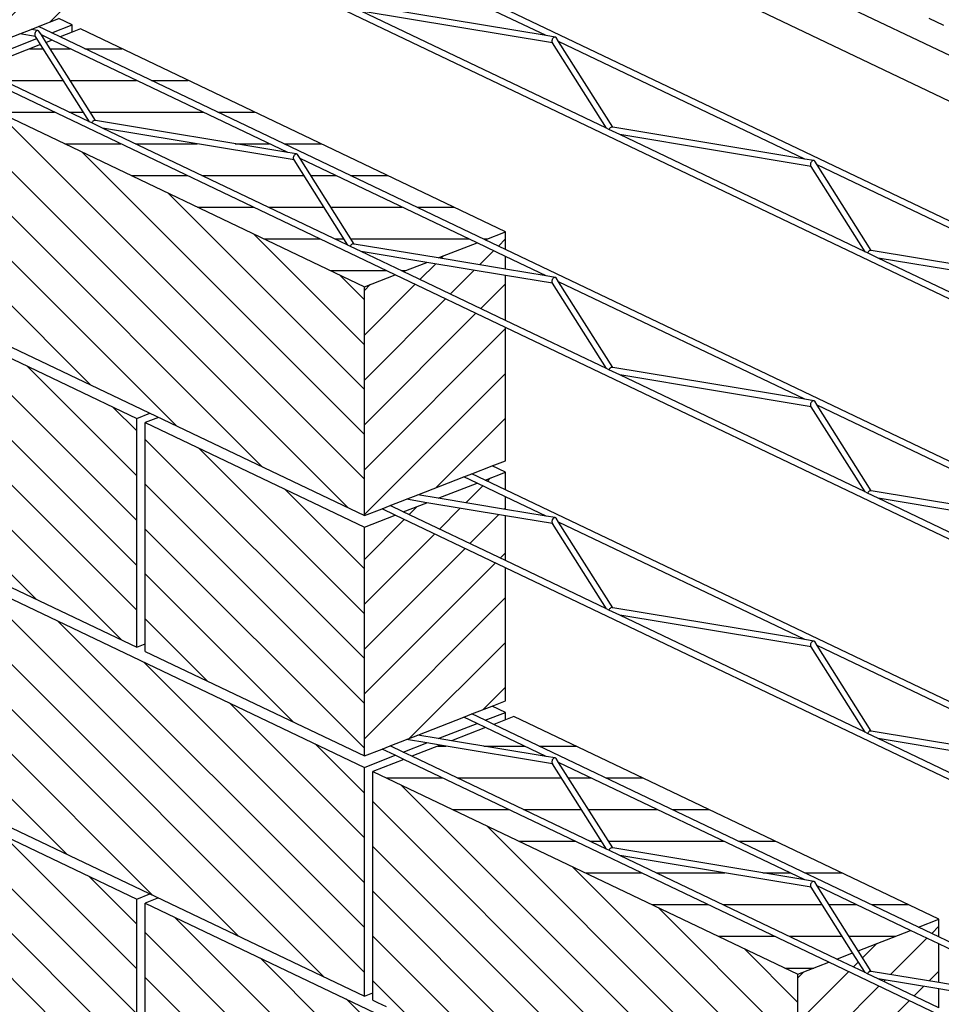
# Model space of a CAD drawing. Units: millimetres. Extents: x 4647 to 5832, y 728 to 1486.
# Drawn here: x 4907 to 4912, y 898 to 903 of the extents above; entities that cross this region are included whole.
import ezdxf

# ---------------------------------------------------------------- set-up
doc = ezdxf.new("R2010")
doc.units = ezdxf.units.MM
doc.header["$MEASUREMENT"] = 0
for name, color, linetype in [('NS block', 96, 'Continuous'), ('NS milgerd bastar', 2, 'Continuous'), ('NS nabshi', 2, 'Continuous')]:
    doc.layers.add(name, color=color, linetype=linetype)

# ---------------------------------------------------------------- blocks, each defined once
blk = doc.blocks.new('det 22')
at = {"layer": 'NS block'}
h = blk.add_hatch(dxfattribs=at)
h.set_pattern_fill('ANSI31', color=256, scale=1.281692941320885, angle=90)
h.set_pattern_definition([(135, (0, 0), (-0.1132867212758662, -0.1132867212758662), [])])
h.paths.add_polyline_path([(-10.75032921475395, 4.847974414301234), (-11.85756312608737, 5.376431343662354), (-11.85756312608737, 4.257172421956739), (-11.85756312608737, 4.219945879843687), (-10.75032921475395, 3.691488950483972)])
h.paths.add_polyline_path([(-14.09121857895752, 6.442503010896047), (-16.23896420672736, 7.467571921701662), (-16.23896420672736, 6.348312999996324), (-16.23896420672736, 6.311086457883581), (-14.09121857895752, 5.286017547079145)])
h.paths.add_polyline_path([(-16.28191911928025, 7.488073299916577), (-17.2794759231565, 7.964183903143814), (-17.2794759231565, 6.807698439328533), (-17.00026899155091, 6.674439480921365), (-16.9335467966448, 6.642594533004058), (-16.28191911928025, 6.331587836098471)])
h.paths.add_polyline_path([(-15.13173029539212, 8.153424729349126), (-17.2794759231565, 9.17849364015433), (-17.2794759231565, 8.022008176336612), (-17.2319184055923, 7.999310082062721), (-17.21275372825039, 7.990163228417487), (-15.13173029539212, 6.996939265531864)])
h.paths.add_polyline_path([(-15.08877538283923, 8.132923351134423), (-15.08877538283923, 7.013664429428218), (-15.08877538283923, 6.976437887317161), (-15.06500810048601, 6.965094317612738), (-15.02205318793312, 6.944592939398035), (-12.94102975507121, 5.951368976512413), (-12.94102975507121, 7.107854440329675)])
h.paths.add_polyline_path([(-12.89807484251833, 7.087353062112697), (-12.89807484251833, 5.968094140408766), (-12.89807484251833, 5.930867598297709), (-12.87430756016875, 5.919524028593287), (-12.83135264761586, 5.899022650378583), (-11.83379584373755, 5.422912047150343), (-10.75032921475395, 4.905798687492506), (-10.75032921475395, 6.062284151310223)])
h.paths.add_polyline_path([(-12.94102975507121, 8.322164177338209), (-14.04826366640827, 8.85062110670017), (-14.04826366640827, 7.731362184993941), (-14.04826366640827, 7.694135642882451), (-12.94102975507121, 7.165678713520947)])
h.paths.add_polyline_path([(-16.28191911928025, 9.916692773934816), (-17.2794759231565, 10.39280337716286), (-17.2794759231565, 9.236317913342873), (-17.2319184055923, 9.213619819073529), (-17.21275372825039, 9.204472965426021), (-16.28191911928025, 8.7602073101169)])
h.paths.add_polyline_path([(-17.2794759231565, 11.6071131141714), (-17.2794759231565, 10.45062765035414), (-17.2319184055923, 10.42792955608252), (-17.21275372825039, 10.41878270243501), (-15.13173029539212, 9.425558739548933), (-15.13173029539212, 10.58204420336665)])
h.paths.add_polyline_path([(-12.94102975507121, 9.536473914347198), (-15.08877538283923, 10.56154282515195), (-15.08877538283923, 9.442283903445286), (-15.08877538283923, 9.40505736133423), (-15.06500810048601, 9.393713791632536), (-15.02205318793312, 9.373212413415104), (-14.02449638405797, 8.897101810188587), (-12.94102975507121, 8.379988450529481)])
h.paths.add_polyline_path([(-15.13173029539212, 11.79635394037746), (-16.23896420672736, 12.32481086973804), (-16.23896420672736, 11.20555194803205), (-16.23896420672736, 11.16832540591948), (-15.13173029539212, 10.63986847655792)])
h.paths.add_polyline_path([(-16.28191911928025, 12.34531224795294), (-17.2794759231565, 12.82142285117993), (-17.2794759231565, 11.66493738736267), (-17.2319184055923, 11.64223929309105), (-17.21275372825039, 11.63309243944354), (-16.28191911928025, 11.18882678413442)])
h.paths.add_polyline_path([(-15.13173029539212, 12.93110343697913), (-17.2794759231565, 13.95617234778388), (-17.2794759231565, 12.8792471243712), (-17.2319184055923, 12.85654903009959), (-17.21275372825039, 12.84740217645435), (-15.13173029539212, 11.85417821356646)])
h.paths.add_polyline_path([(-11.90051803864026, 5.396932721878102), (-14.04826366640464, 6.422001632683077), (-14.04826366640464, 5.265516168861065), (-11.90051803864026, 4.240447258058589)])
h.paths.add_polyline_path([(-14.09121857896116, 8.871122484915304), (-16.23896420672736, 9.89619139572028), (-16.23896420672736, 8.77693247401362), (-16.28191911928067, 8.760207310117103), (-17.21275372825039, 9.204472965426021), (-17.2319184055923, 9.197010899961015), (-17.2794759231565, 9.17849364015433), (-15.13173029539212, 8.153424729349126), (-15.06500810048601, 8.179404054621273), (-15.02205318793312, 8.15890267640657), (-14.09121857896116, 7.714637021097358)])
h = blk.add_hatch(dxfattribs=at)
h.set_pattern_fill('ANSI31', color=256, scale=1.281692941320885)
h.set_pattern_definition([(44.99999999999999, (-6975.090061769015, -2637.621120061936), (-0.1132867212758662, 0.1132867212758662), [])])
h.paths.add_polyline_path([(-10.03696645127638, 4.642802106542831), (-10.59421046316311, 4.908761680585258), (-10.75032921475395, 4.847974414300779), (-10.75032921475395, 3.691488950483517), (-10.03696645127638, 3.969247847591078)])
h.paths.add_polyline_path([(-10.03696645127638, 5.001375687028712), (-10.18046006034456, 5.069861840906697), (-10.44501083924661, 4.966854876794741), (-10.37895625232522, 4.86228251185662), (-10.03696645127638, 4.805529828617864)])
h.paths.add_polyline_path([(-10.03696645127638, 5.857111843551365), (-10.59421046316311, 6.123071417593792), (-10.75032921475395, 6.062284151312042), (-10.75032921475395, 4.905798687492052), (-10.66093265806376, 4.940606628504383), (-10.61996942379665, 4.956556301452792), (-10.50244893780109, 5.002314732156492), (-10.47432626848786, 5.013264731250501), (-10.24718225524703, 5.101706788825823), (-10.20621902098355, 5.117656461776505), (-10.10368864618249, 5.157578259327465), (-10.03696645127638, 5.183557584599612)])
h.paths.add_polyline_path([(-10.03696645127638, 6.215685424037247), (-10.18046006034456, 6.284171577915231), (-10.44501083924661, 6.181164613805549), (-10.37895625232522, 6.076592248865609), (-10.03696645127638, 6.019839565628672)])
h.paths.add_polyline_path([(-10.03696645127638, 5.98799408932905), (-10.34333693459303, 6.038835801392679), (-10.03696645127638, 5.892612313107975)], flags=17)
h.paths.add_polyline_path([(-10.03696645127638, 6.340043048419602), (-10.1394968260829, 6.300121250865914), (-10.03696645127638, 6.25118589359613)])
h.paths.add_polyline_path([(-10.47310600967648, 6.170225321829776), (-10.55324722889418, 6.139021090544475), (-10.41034892780408, 6.070819063283352)])
h.paths.add_polyline_path([(-12.22766699159729, 8.116991869579806), (-12.78491100348037, 8.382951443622233), (-12.94102975507121, 8.322164177340028), (-12.94102975507121, 7.165678713522766), (-12.85163319838648, 7.200486654532824), (-12.81066996411391, 7.216436327483052), (-12.72864426683009, 7.248374309642486), (-12.67129747865874, 7.27070317435232), (-12.43788279556975, 7.361586814854263), (-12.39691956130628, 7.377536487804491), (-12.29438918650521, 7.417458285355906), (-12.22766699159729, 7.443437610630326)])
h.paths.add_polyline_path([(-12.22766699159729, 8.379547635789322), (-12.62451530626277, 8.445404005266255), (-12.74394776921145, 8.398901116572915), (-12.22766699159729, 8.15249233913596)])
h.paths.add_polyline_path([(-12.22766699159729, 8.475565450067961), (-12.37116060066364, 8.544051603945945), (-12.56716851809142, 8.46773286997609), (-12.22766699159729, 8.411393112086671)], flags=17)
h.paths.add_polyline_path([(-12.22766699159729, 8.599923074447588), (-12.33019736640017, 8.560001276894354), (-12.22766699159729, 8.51106591962457)], flags=17)
h.paths.add_polyline_path([(-12.22766699159729, 9.33130160658834), (-12.78491100348037, 9.59726118063304), (-12.94102975507121, 9.536473914349017), (-12.94102975507121, 8.3799884505313), (-12.85163319838648, 8.414796391541358), (-12.81066996411391, 8.430746064492041), (-12.72864426683009, 8.46268404665102), (-12.67129747865874, 8.485012911360855), (-12.43788279556975, 8.575896551865071), (-12.39691956130628, 8.59184622481348), (-12.29438918650521, 8.63176802236444), (-12.22766699159729, 8.65774734763886)])
h.paths.add_polyline_path([(-12.22766699159729, 9.593857372797856), (-12.62451530626277, 9.659713742275244), (-12.74394776921145, 9.613210853583723), (-12.22766699159729, 9.36680207614495)])
h.paths.add_polyline_path([(-12.37116060066364, 9.758361340954934), (-12.56716851809142, 9.682042606984623), (-12.22766699159729, 9.62570284909566), (-12.22766699159729, 9.689875187076495)])
h.paths.add_polyline_path([(-12.22766699159729, 9.814232811456577), (-12.33019736640017, 9.774311013902889), (-12.22766699159729, 9.725375656633105)])
h.paths.add_polyline_path([(-14.41836753191456, 11.59118163261905), (-14.97561154379764, 11.85714120666148), (-15.13173029539212, 11.796353940377), (-15.13173029539212, 10.63986847655974), (-15.04233373870375, 10.67467641756934), (-15.00137050443664, 10.69062609052003), (-14.68222938726831, 10.81488865266169), (-14.62488259910242, 10.83721751737153), (-14.58762010162354, 10.85172625084147), (-14.48508972682248, 10.89164804839515), (-14.41836753191456, 10.9176273736673)])
h.paths.add_polyline_path([(-14.59611654689797, 12.00490349142569), (-14.93464830953053, 11.87309087960944), (-14.41836753191456, 11.62668210217521), (-14.41836753191456, 11.7235053973825)])
h.paths.add_polyline_path([(-14.41836753191456, 11.94975521310494), (-14.56186114098091, 12.01824136698292), (-14.56799387758474, 12.01585349051697), (-14.41836753191456, 11.77897696834202)])
h.paths.add_polyline_path([(-14.41836753191456, 12.59063202290349), (-15.13173029539212, 12.93110343698095), (-15.13173029539212, 11.85417821356828), (-15.04233373870375, 11.88898615457833), (-15.00137050443664, 11.90493582752856), (-14.68222938726831, 12.0291983896725), (-14.62488259910242, 12.05152725438006), (-14.58762010162354, 12.06603598785046), (-14.48508972682248, 12.10595778540369), (-14.41836753191456, 12.13193711067584)])
h.paths.add_polyline_path([(-14.41836753191456, 13.17746885202973), (-14.72315092725148, 13.16975041485853), (-14.79811932086523, 13.14056030374854), (-14.41836753191456, 12.95931362926399)])
h = blk.add_hatch(dxfattribs=at)
h.set_pattern_fill('ANSI31', color=256, scale=1.281692941320885, angle=135)
h.set_pattern_definition([(180, (-6975.090061769015, -2637.621120061938), (-1.778706267442483e-17, -0.1602116176651106), [])])
h.paths.add_polyline_path([(-14.37541261936167, 10.83930172225678), (-14.41836753191456, 10.82257655836042), (-14.47794299415909, 10.79937992470536), (-12.33019736640017, 9.774311013900615), (-12.22766699159729, 9.814232811454303)])
h.paths.add_polyline_path([(-13.26597920628592, 10.18543739762185), (-12.99259796329716, 9.752641971261482), (-12.56716851809142, 9.68204260698235), (-12.37116060066364, 9.758361340952206)])
h.paths.add_polyline_path([(-13.29640810451747, 10.17806352866842), (-14.26379950105911, 10.33860064797932), (-13.02399063877601, 9.746868785679226)], flags=17)
h.paths.add_polyline_path([(-14.5189062284262, 10.78343025175514), (-14.54912097177839, 10.77166567106974), (-14.29941881878403, 10.37635709544952), (-13.32836345958276, 10.21521194715319)])
h.paths.add_polyline_path([(-14.57738506738315, 10.76066060545077), (-14.89169339697582, 10.63827976438392), (-14.33081149426107, 10.37058390986954)])
h.paths.add_polyline_path([(-14.93265663124475, 10.62233009143324), (-15.08877538283923, 10.56154282514922), (-12.94102975507121, 9.536473914346743), (-12.78491100348037, 9.597261180630767)])
h.paths.add_polyline_path([(-12.9569786455686, 9.714885523788553), (-12.74394776921145, 9.61321085358145), (-12.62451530626277, 9.659713742272515)])
h.paths.add_polyline_path([(-10.03696645127638, 6.340043048417328), (-12.1847120790444, 7.365111959219803), (-12.22766699159729, 7.348386795323449), (-12.28724245384183, 7.325190161668388), (-10.1394968260829, 6.30012125086364)])
h.paths.add_polyline_path([(-10.65233749531399, 6.509387675223707), (-10.44501083924661, 6.181164613803276), (-10.18046006034456, 6.284171577912957)])
h.paths.add_polyline_path([(-10.68267526198542, 6.50199868312734), (-11.65015779008354, 6.662550925578444), (-10.55324722889418, 6.139021090542201), (-10.47310600967648, 6.170225321827502)])
h.paths.add_polyline_path([(-11.9591583508045, 7.133102799414019), (-11.6857771078121, 6.700307373053647), (-10.71472174861083, 6.539162224755046)], flags=17)
h.paths.add_polyline_path([(-11.98949611747594, 7.125713807317652), (-12.55747838695424, 7.219969594259737), (-12.70099285665856, 7.164090001344675), (-11.71716978329096, 6.694534187469117)])
h.paths.add_polyline_path([(-12.32820568810894, 7.30924048871816), (-12.50013159878836, 7.242298458969117), (-12.02154260410134, 7.162877348945358)])
h.paths.add_polyline_path([(-12.74195609092749, 7.148140328396266), (-12.89807484251833, 7.087353062112243), (-10.75032921475395, 6.062284151309768), (-10.59421046316311, 6.123071417591518)])
for p, q in [((-14.62488259910242, 10.83721751737198), (-14.58762010162354, 10.85172625084192)), ((-14.58762010162354, 10.85172625084192), (-14.48508972682248, 10.89164804839334)), ((-14.52089790672107, 10.81988130292279), (-14.41836753191456, 10.85980310047421)), ((-14.41836753191456, 10.85980310047421), (-14.48508972682248, 10.89164804839334)), ((-14.41836753191456, 10.82257655836315), (-14.41836753191456, 10.85980310047421)), ((-15.00137050444027, 10.69062609051821), (-14.68222938726831, 10.81488865265987)), ((-14.68222938726831, 10.81488865265987), (-14.62488259910242, 10.83721751737198)), ((-14.56799387758474, 10.80154375350844), (-14.56186114099, 10.80393162997257)), ((-14.41836753191456, 10.82257655836315), (-14.47794299416819, 10.79937992470582)), ((-14.37541261936167, 10.83930172225951), (-14.41836753191456, 10.82257655836315)), ((-12.22766699159729, 9.814232811454303), (-14.37541261936167, 10.83930172225951)), ((-14.93464830953963, 10.65878114260136), (-14.59611654689797, 10.79059375441489)), ((-14.57738506738315, 10.7606606054535), (-14.89169339697582, 10.63827976438438)), ((-14.51890622843166, 10.78343025175786), (-14.54912097178203, 10.77166567107292)), ((-15.08877538283923, 10.56154282515195), (-12.94102975507121, 9.536473914347198)), ((-16.23896420672783, 9.896191395719654), (-14.0912185789614, 8.87112248491521)), ((-12.33019736640017, 9.774311013903343), (-12.22766699159729, 9.814232811454303)), ((-12.22766699159729, 9.725375656631286), (-12.22766699159729, 9.814232811454303)), ((-12.56716851809688, 9.682042606985078), (-12.37116060066364, 9.75836134095266)), ((-12.7439477692169, 9.613210853581904), (-12.62451530626277, 9.65971374227297)), ((-12.22766699159729, 9.625702849093386), (-12.22766699159729, 9.689875187074676)), ((-12.94102975507121, 9.536473914347198), (-12.78491100348037, 9.597261180631222)), ((-12.22766699159729, 9.366802076145404), (-12.22766699159729, 9.593857372798311)), ((-12.94102975507121, 8.379988450529481), (-12.94102975507121, 9.536473914347198)), ((-15.02205318793312, 9.373212413415104), (-12.94102975507121, 8.379988450529481)), ((-12.22766699159729, 8.657747347637041), (-12.22766699159729, 9.331301606586521)), ((-14.09121857896116, 8.871122484915304), (-14.02449638405506, 8.897101810189724)), ((-14.09121857896116, 7.714637021097587), (-14.09121857896116, 8.871122484915304)), ((-13.98154147150217, 8.876600431972292), (-14.04826366640827, 8.8506211067006)), ((-14.04826366640827, 7.731362184993941), (-14.04826366640827, 8.8506211067006)), ((-14.04826366640877, 8.850621106700407), (-12.94102975507121, 8.322164177338209)), ((-12.39691956130628, 8.591846224813935), (-12.29438918650521, 8.631768022362621)), ((-12.29438918650521, 8.631768022362621), (-12.22766699159729, 8.657747347637041)), ((-12.22766699159729, 8.599923074445769), (-12.29438918650521, 8.631768022362621)), ((-12.67129747866238, 8.485012911359036), (-12.43788279557339, 8.575896551863252)), ((-12.43788279557339, 8.575896551863252), (-12.39691956130628, 8.591846224813935)), ((-12.37116060066364, 8.544051603944126), (-12.43788279557339, 8.575896551863252)), ((-12.33019736640017, 8.560001276894809), (-12.22766699159729, 8.599923074445769)), ((-12.22766699159729, 8.511065919622752), (-12.22766699159729, 8.599923074445769)), ((-12.56716851809688, 8.467732869976544), (-12.37116060066364, 8.544051603944126)), ((-12.81066996412301, 8.430746064489767), (-12.72864426683009, 8.462684046651475)), ((-12.72864426683009, 8.462684046651475), (-12.67129747866238, 8.485012911359036)), ((-12.22766699159729, 8.411393112087126), (-12.22766699159729, 8.475565450066142)), ((-12.94102975507121, 8.379988450529481), (-12.85163319838648, 8.414796391541813)), ((-12.7439477692169, 8.398901116570642), (-12.62451530626277, 8.44540400526671)), ((-12.94102975507121, 8.322164177338209), (-12.78491100348037, 8.382951443622687)), ((-12.22766699159729, 8.152492339136415), (-12.22766699159729, 8.379547635787503)), ((-12.94102975507121, 7.165678713520947), (-12.94102975507121, 8.322164177338209)), ((-15.08877538283923, 8.132923351134423), (-12.94102975507121, 7.107854440329675)), ((-15.02205318793312, 8.15890267640657), (-14.09121857896143, 7.714637021097485)), ((-12.22766699159729, 7.443437610628507), (-12.22766699159729, 8.116991869577532)), ((-14.09121857896116, 7.714637021097587), (-14.04826366640827, 7.731362184993941)), ((-14.04826366640827, 7.69413564288061), (-14.04826366640827, 7.731362184993941)), ((-14.04826366640827, 7.694135642882451), (-12.94102975507121, 7.165678713520947)), ((-16.23896420672836, 7.467571921702139), (-14.09121857895952, 6.442503010897001)), ((-12.39691956130628, 7.377536487802672), (-12.29438918650521, 7.417458285356361)), ((-12.29438918650521, 7.417458285356361), (-12.22766699159729, 7.443437610628507)), ((-12.22766699159729, 7.385613337437235), (-12.29438918650521, 7.417458285356361)), ((-12.43788279557339, 7.361586814854718), (-12.39691956130628, 7.377536487802672)), ((-12.33019736640017, 7.345691539883546), (-12.22766699159729, 7.385613337437235)), ((-12.22766699159729, 7.348386795326178), (-12.22766699159729, 7.385613337437235)), ((-12.1847120790444, 7.365111959220258), (-12.22766699159729, 7.348386795326178)), ((-10.03696645128002, 6.340043048417783), (-12.1847120790444, 7.365111959220258)), ((-12.67129747866238, 7.270703174350501), (-12.43788279557339, 7.361586814854718)), ((-12.56716851809688, 7.253423132965736), (-12.37116060066364, 7.329741866935592)), ((-12.22766699159729, 7.348386795326178), (-12.28724245384183, 7.325190161668843)), ((-12.72864426683009, 7.248374309640667), (-12.67129747866238, 7.270703174350501)), ((-12.32820568810894, 7.309240488720889), (-12.50013159878836, 7.242298458971845)), ((-12.85163319838648, 7.20048665453055), (-12.81066996412301, 7.216436327481233)), ((-12.81066996412301, 7.216436327481233), (-12.72864426683009, 7.248374309640667)), ((-12.7439477692169, 7.184591379562107), (-12.62451530626277, 7.231094268258175)), ((-12.5574783869597, 7.219969594260192), (-12.70099285665856, 7.164090001347404)), ((-12.94102975507121, 7.165678713520947), (-12.85163319838648, 7.20048665453055)), ((-12.94102975507121, 7.107854440329675), (-12.78491100348037, 7.168641706611425)), ((-12.74195609092749, 7.148140328396721), (-12.89807484251833, 7.087353062112697)), ((-12.94102975507121, 5.951368976512413), (-12.94102975507121, 7.107854440329675)), ((-12.89807484251833, 7.087353062112697), (-10.75032921475395, 6.062284151310223)), ((-12.89807484251833, 5.968094140408766), (-12.89807484251833, 7.087353062112697)), ((-15.02205318793312, 6.944592939398035), (-12.94102975507121, 5.951368976512413)), ((-14.09121857895752, 6.442503010897781), (-14.02449638405506, 6.468482336169927)), ((-14.09121857895752, 5.286017547080064), (-14.09121857895752, 6.442503010897781)), ((-13.98154147150217, 6.447980957955224), (-14.04826366640464, 6.422001632683077)), ((-14.04826366640688, 6.422001632683587), (-11.90051803864117, 5.396932721877747)), ((-14.04826366640464, 5.302742710976418), (-14.04826366640464, 6.422001632683077)), ((-10.1394968260829, 6.300121250864095), (-10.03696645128002, 6.340043048417783)), ((-10.03696645128002, 6.251185893594311), (-10.03696645128002, 6.340043048417783)), ((-10.44501083924661, 6.18116461380373), (-10.18046006034456, 6.284171577915686)), ((-10.55324722889964, 6.139021090542656), (-10.47313350855984, 6.170214614710176)), ((-10.03696645128002, 6.019839565626853), (-10.03696645128002, 6.215685424037702)), ((-10.75032921475395, 6.062284151310223), (-10.59421046316311, 6.123071417591973)), ((-10.75032921475395, 4.905798687492506), (-10.75032921475395, 6.062284151310223)), ((-10.03696645128002, 5.89261231310843), (-10.03696645128002, 5.987994089329504)), ((-12.94102975507121, 5.951368976512413), (-12.89807484251833, 5.968094140408766)), ((-12.89807484251833, 5.930867598297709), (-12.89807484251833, 5.968094140408766)), ((-12.89807484251833, 5.930867598297709), (-12.87430756016875, 5.919524028593287)), ((-12.87430756016875, 5.919524028593287), (-12.83135264761586, 5.899022650378583))]:
    blk.add_line(p, q, dxfattribs=at)
at = {"layer": 'NS milgerd bastar'}
for p, q in [((-8.05525370182113, 8.948289815371709), (-14.41836753191456, 11.985255682662)), ((-8.525985096668592, 8.778884884406352), (-14.41836753191456, 11.59118163261678)), ((-12.02166175347884, 10.80586342719448), (-13.26597920629501, 11.39974713463084)), ((-12.02166175347884, 10.80586342719448), (-12.99259796330261, 10.96695170827047)), ((-11.98958724903787, 10.76865814148709), (-12.9569786455686, 10.929195260798)), ((-11.71716978329459, 10.33746339850018), (-12.9569786455686, 10.929195260798)), ((-14.52089790672107, 10.81988130292279), (-14.58762010162354, 10.85172625084192)), ((-14.60322896000434, 10.80177865285918), (-14.68222938726831, 10.81488865265987)), ((-14.59034121188779, 10.83148542711228), (-14.62488259910242, 10.83721751737198)), ((-14.60610147961597, 10.8172882132601), (-14.60688225904414, 10.81332699604241)), ((-14.60688225904414, 10.81332699604241), (-14.60684240936644, 10.80956902004368)), ((-14.60684240936644, 10.80956902004368), (-14.60598464626855, 10.80627038511943)), ((-14.60455327990167, 10.82118272129151), (-14.60610147961597, 10.8172882132601)), ((-14.60598464626855, 10.80627038511943), (-14.60436742489219, 10.80365588778818)), ((-14.60234316716742, 10.82474511584837), (-14.60455327990167, 10.82118272129151)), ((-14.60322896000434, 10.80177865285918), (-14.60436742489219, 10.80365588778818)), ((-14.59611654689797, 10.79059375441489), (-14.60322896000434, 10.80177865285918)), ((-14.59962175693363, 10.82773262562955), (-14.60234316716742, 10.82474511584837)), ((-14.59657450880877, 10.82994165677997), (-14.59962175693363, 10.82773262562955)), ((-14.59340908772356, 10.83122166748012), (-14.59657450880877, 10.82994165677997)), ((-14.59034121188779, 10.83148542711228), (-14.59340908772356, 10.83122166748012)), ((-14.58757995197448, 10.83071496089519), (-14.59034121188779, 10.83148542711228)), ((-14.58531348327415, 10.82896277483019), (-14.58757995197448, 10.83071496089519)), ((-14.57280006177643, 10.80915252181262), (-14.58531348327415, 10.82896277483019)), ((-14.56186114099, 10.80393162997257), (-14.57280006177643, 10.80915252181262)), ((-14.56799387758474, 10.80154375350844), (-14.57280006177643, 10.80915252181262)), ((-14.54912097178203, 10.77166567107292), (-14.56799387758474, 10.80154375350844)), ((-14.51890622843166, 10.78343025175786), (-14.56186114099, 10.80393162997257)), ((-14.47794299416819, 10.79937992470582), (-14.52089790672107, 10.81988130292279)), ((-12.33019736640017, 9.774311013903343), (-14.47794299416819, 10.79937992470582)), ((-11.97669950091768, 10.79836491574019), (-12.02166175347884, 10.80586342719448)), ((-11.97976737674799, 10.79810115610803), (-11.98293279783684, 10.7968211454106)), ((-11.97669950091768, 10.79836491574019), (-11.97976737674799, 10.79810115610803)), ((-11.97393824100254, 10.79759444952538), (-11.97669950091768, 10.79836491574019)), ((-14.57738506738315, 10.7606606054535), (-14.59611654689797, 10.79059375441489)), ((-14.33081149426107, 10.37058390986999), (-14.57738506738315, 10.7606606054535)), ((-14.29941881878403, 10.37635709545225), (-14.54912097178203, 10.77166567107292)), ((-13.32848260896935, 10.21526881437626), (-14.51890622843166, 10.78343025175786)), ((-11.9924597686404, 10.78416770188801), (-11.99324054806857, 10.78020648467259)), ((-11.99324054806857, 10.78020648467259), (-11.99320069838905, 10.77644850867387)), ((-11.99320069838905, 10.77644850867387), (-11.99234293529298, 10.77314987374962)), ((-11.99091156893155, 10.78806220991942), (-11.9924597686404, 10.78416770188801)), ((-11.99234293529298, 10.77314987374962), (-11.99072571391662, 10.77053537641837)), ((-11.98870145619185, 10.79162460447583), (-11.99091156893155, 10.78806220991942)), ((-11.98958724903787, 10.76865814148709), (-11.99072571391662, 10.77053537641837)), ((-11.71716978329459, 10.33746339850018), (-11.98958724903787, 10.76865814148709)), ((-11.98598004595624, 10.79461211425746), (-11.98870145619185, 10.79162460447583)), ((-11.98293279783684, 10.7968211454106), (-11.98598004595624, 10.79461211425746)), ((-11.97167177230767, 10.7958422634581), (-11.97393824100254, 10.79759444952538)), ((-11.9591583508045, 10.77603201044053), (-11.97167177230767, 10.7958422634581)), ((-10.71484089799378, 10.18214830300417), (-11.9591583508045, 10.77603201044053)), ((-11.68577710781574, 10.34323658408016), (-11.9591583508045, 10.77603201044053)), ((-12.78491100348037, 9.597261180631222), (-14.93265663124839, 10.6223300914337)), ((-14.33081149426107, 10.37058390986999), (-14.89169339697582, 10.63827976438438)), ((-14.31829461697453, 10.36460989618604), (-14.33081149426107, 10.37058390986999)), ((-14.31746729319821, 10.36669103538975), (-14.31829461697453, 10.36460989618604)), ((-14.26379950105911, 10.33860064797932), (-14.31829461697453, 10.36460989618604)), ((-14.3152571804585, 10.37025342994662), (-14.31746729319821, 10.36669103538975)), ((-14.31253577022471, 10.37324093972779), (-14.3152571804585, 10.37025342994662)), ((-14.30948852209985, 10.37544997087866), (-14.31253577022471, 10.37324093972779)), ((-14.30632310101464, 10.37672998157836), (-14.30948852209985, 10.37544997087866)), ((-14.30325522517342, 10.37699374121098), (-14.30632310101464, 10.37672998157836)), ((-14.29941881878403, 10.37635709545225), (-14.30325522517342, 10.37699374121098)), ((-13.32848260896935, 10.21526881437626), (-14.29941881878403, 10.37635709545225)), ((-13.29640810451747, 10.17806352866887), (-14.26379950105911, 10.33860064797932)), ((-13.02399063878147, 9.74686878567968), (-14.26379950105911, 10.33860064797932)), ((-11.70465290600259, 10.33148938481622), (-11.71716978329459, 10.33746339850018)), ((-11.70382558222082, 10.33357052401766), (-11.70465290600259, 10.33148938481622)), ((-11.65015779008354, 10.30548013660723), (-11.70465290600259, 10.33148938481622)), ((-11.70161546948293, 10.3371329185768), (-11.70382558222082, 10.33357052401766)), ((-11.69889405924368, 10.3401204283557), (-11.70161546948293, 10.3371329185768)), ((-11.69584681112792, 10.34232945950885), (-11.69889405924368, 10.3401204283557)), ((-11.69268139003361, 10.34360947020627), (-11.69584681112792, 10.34232945950885)), ((-11.68961351420694, 10.34387322983889), (-11.69268139003361, 10.34360947020627)), ((-11.68577710781574, 10.34323658408016), (-11.68961351420694, 10.34387322983889)), ((-10.71484089799378, 10.18214830300417), (-11.68577710781574, 10.34323658408016)), ((-10.68276639354735, 10.14494301729906), (-11.65015779008354, 10.30548013660723)), ((-10.41034892780408, 9.71374827430759), (-11.65015779008354, 10.30548013660723)), ((-13.28352035639728, 10.20777030292197), (-13.32848260896935, 10.21526881437626)), ((-13.29552231168236, 10.20102999165761), (-13.29773242442207, 10.19746759709892)), ((-13.29280090144675, 10.20401750143924), (-13.29552231168236, 10.20102999165761)), ((-13.28975365332371, 10.20622653258965), (-13.29280090144675, 10.20401750143924)), ((-13.2865882322385, 10.20750654328981), (-13.28975365332371, 10.20622653258965)), ((-13.28352035639728, 10.20777030292197), (-13.2865882322385, 10.20750654328981)), ((-13.28075909648396, 10.20699983670715), (-13.28352035639728, 10.20777030292197)), ((-13.27849262779273, 10.20524765063988), (-13.28075909648396, 10.20699983670715)), ((-13.26597920629501, 10.18543739762231), (-13.27849262779273, 10.20524765063988)), ((-13.29928062413092, 10.19357308906979), (-13.30006140355908, 10.18961187185209)), ((-13.30006140355908, 10.18961187185209), (-13.30002155387956, 10.18585389585564)), ((-13.30002155387956, 10.18585389585564), (-13.2991637907835, 10.18255526092912)), ((-13.29773242442207, 10.19746759709892), (-13.29928062413092, 10.19357308906979)), ((-13.2991637907835, 10.18255526092912), (-13.29754656940713, 10.17994076360014)), ((-13.29640810451747, 10.17806352866887), (-13.29754656940713, 10.17994076360014)), ((-13.02399063878147, 9.74686878567968), (-13.29640810451747, 10.17806352866887)), ((-12.99259796330261, 9.752641971261482), (-13.26597920629501, 10.18543739762231)), ((-12.37116060066364, 9.75836134095266), (-13.26597920629501, 10.18543739762231)), ((-10.6698786454308, 10.17464979154988), (-10.71484089799378, 10.18214830300417)), ((-10.68563891315353, 10.16045257769997), (-10.68641969258351, 10.15649136047955)), ((-10.68641969258351, 10.15649136047955), (-10.68637984290763, 10.15273338448128)), ((-10.68637984290763, 10.15273338448128), (-10.68552207980792, 10.1494347495593)), ((-10.68409071344468, 10.1643470857291), (-10.68563891315353, 10.16045257769997)), ((-10.68188060071043, 10.16790948028552), (-10.68409071344468, 10.1643470857291)), ((-10.67915919047664, 10.17089699006942), (-10.68188060071043, 10.16790948028552)), ((-10.67611194235178, 10.17310602121756), (-10.67915919047664, 10.17089699006942)), ((-10.67294652126657, 10.17438603191727), (-10.67611194235178, 10.17310602121756)), ((-10.6698786454308, 10.17464979154988), (-10.67294652126657, 10.17438603191727)), ((-10.66711738551203, 10.17387932533279), (-10.6698786454308, 10.17464979154988)), ((-10.66485091681716, 10.17212713926779), (-10.66711738551203, 10.17387932533279)), ((-10.65233749531762, 10.15231688625022), (-10.66485091681716, 10.17212713926779)), ((-9.408020042503267, 9.558433178813857), (-10.65233749531762, 10.15231688625022)), ((-10.37895625232522, 9.719521459889393), (-10.65233749531762, 10.15231688625022)), ((-10.68552207980792, 10.1494347495593), (-10.6839048584261, 10.14682025222805)), ((-10.68276639354735, 10.14494301729906), (-10.6839048584261, 10.14682025222805)), ((-10.41034892780408, 9.71374827430759), (-10.68276639354735, 10.14494301729906)), ((-12.99950224552413, 9.753014857388052), (-13.00266766660934, 9.751734846690624)), ((-12.99643436968836, 9.753278617020214), (-12.99950224552413, 9.753014857388052)), ((-12.99259796330261, 9.752641971261482), (-12.99643436968836, 9.753278617020214)), ((-12.22766699159729, 9.689875187074676), (-12.37116060066364, 9.75836134095266)), ((-12.22766699159729, 9.725375656631286), (-12.33019736640017, 9.774311013903343)), ((-13.01147376149311, 9.740894771995727), (-13.02399063878147, 9.74686878567968)), ((-13.01064643770769, 9.742975911199437), (-13.01147376149311, 9.740894771995727)), ((-12.9569786455686, 9.714885523789007), (-13.01147376149311, 9.740894771995727)), ((-13.00843632496799, 9.746538305756303), (-13.01064643770769, 9.742975911199437)), ((-13.0057149147342, 9.749525815537481), (-13.00843632496799, 9.746538305756303)), ((-13.00266766660934, 9.751734846690624), (-13.0057149147342, 9.749525815537481)), ((-12.56716851809688, 9.682042606985078), (-12.99259796330261, 9.752641971261482)), ((-12.62451530626277, 9.65971374227297), (-12.9569786455686, 9.714885523789007)), ((-12.7439477692169, 9.613210853581904), (-12.9569786455686, 9.714885523789007)), ((-8.05525370182113, 7.733980078363174), (-12.22766699159729, 9.725375656631286)), ((-10.39783205051572, 9.707774260623637), (-10.41034892780408, 9.71374827430759)), ((-10.39700472673576, 9.709855399827347), (-10.39783205051572, 9.707774260623637)), ((-10.34333693460212, 9.681765012416918), (-10.39783205051572, 9.707774260623637)), ((-10.39479461400151, 9.713417794383759), (-10.39700472673576, 9.709855399827347)), ((-10.39207320376227, 9.716405304165391), (-10.39479461400151, 9.713417794383759)), ((-10.38902595563741, 9.718614335318534), (-10.39207320376227, 9.716405304165391)), ((-10.38586053455219, 9.719894346015963), (-10.38902595563741, 9.718614335318534)), ((-10.38279265871643, 9.720158105650398), (-10.38586053455219, 9.719894346015963)), ((-10.37895625232522, 9.719521459889393), (-10.38279265871643, 9.720158105650398)), ((-9.408020042503267, 9.558433178813857), (-10.37895625232522, 9.719521459889393)), ((-12.22766699159729, 9.593857372798311), (-12.62451530626277, 9.65971374227297)), ((-12.22766699159729, 9.625702849093386), (-12.56716851809688, 9.682042606985078)), ((-12.02166175347884, 9.591553690185947), (-12.22766699159729, 9.689875187074676)), ((-9.37594553805684, 9.52122789310647), (-10.34333693460212, 9.681765012416918)), ((-9.103528072319023, 9.090033150119552), (-10.34333693460212, 9.681765012416918)), ((-12.22766699159729, 9.366802076145404), (-12.7439477692169, 9.613210853581904)), ((-12.02166175347884, 9.591553690185947), (-12.22766699159729, 9.625702849093386)), ((-12.22766699159729, 9.331301606586521), (-12.78491100348037, 9.597261180631222)), ((-11.98958724903787, 9.55434840447856), (-12.22766699159729, 9.593857372798311)), ((-11.97669950091768, 9.58405517873166), (-12.02166175347884, 9.591553690185947)), ((-11.9924597686404, 9.569857964879475), (-11.99324054806857, 9.565896747661327)), ((-11.99324054806857, 9.565896747661327), (-11.99320069838905, 9.562138771663058)), ((-11.99320069838905, 9.562138771663058), (-11.99234293529298, 9.558840136741082)), ((-11.99091156893155, 9.573752472910428), (-11.9924597686404, 9.569857964879475)), ((-11.99234293529298, 9.558840136741082), (-11.99072571391662, 9.556225639407558)), ((-11.98870145619185, 9.577314867467294), (-11.99091156893155, 9.573752472910428)), ((-11.98958724903787, 9.55434840447856), (-11.99072571391662, 9.556225639407558)), ((-11.71716978329459, 9.123153661489368), (-11.98958724903787, 9.55434840447856)), ((-11.98598004595624, 9.580302377248927), (-11.98870145619185, 9.577314867467294)), ((-11.98293279783684, 9.582511408399341), (-11.98598004595624, 9.580302377248927)), ((-11.97976737674799, 9.583791419099043), (-11.98293279783684, 9.582511408399341)), ((-11.97669950091768, 9.58405517873166), (-11.97976737674799, 9.583791419099043)), ((-11.97393824100254, 9.583284712514569), (-11.97669950091768, 9.58405517873166)), ((-11.97167177230767, 9.581532526449564), (-11.97393824100254, 9.583284712514569)), ((-11.9591583508045, 9.561722273431997), (-11.97167177230767, 9.581532526449564)), ((-10.71484089799378, 8.967838565997909), (-11.9591583508045, 9.561722273431997)), ((-11.68577710781574, 9.12892684707117), (-11.9591583508045, 9.561722273431997)), ((-11.71716978329459, 9.123153661489368), (-12.22766699159729, 9.366802076145404)), ((-8.525985096668592, 7.564575147397818), (-12.22766699159729, 9.331301606586521)), ((-11.70465290600259, 9.117179647805415), (-11.71716978329459, 9.123153661489368)), ((-11.70382558222082, 9.119260787009125), (-11.70465290600259, 9.117179647805415)), ((-11.65015779008354, 9.091170399598695), (-11.70465290600259, 9.117179647805415)), ((-11.70161546948293, 9.122823181565536), (-11.70382558222082, 9.119260787009125)), ((-11.69889405924368, 9.12581069134717), (-11.70161546948293, 9.122823181565536)), ((-11.69584681112792, 9.128019722497584), (-11.69889405924368, 9.12581069134717)), ((-11.69268139003361, 9.12929973319774), (-11.69584681112792, 9.128019722497584)), ((-11.68961351420694, 9.129563492829902), (-11.69268139003361, 9.12929973319774)), ((-11.68577710781574, 9.12892684707117), (-11.68961351420694, 9.129563492829902)), ((-10.71484089799378, 8.967838565997909), (-11.68577710781574, 9.12892684707117)), ((-10.68276639354735, 8.930633280288248), (-11.65015779008354, 9.091170399598695)), ((-10.41034892780408, 8.49943853730133), (-11.65015779008354, 9.091170399598695)), ((-10.6698786454308, 8.960340054543622), (-10.71484089799378, 8.967838565997909)), ((-10.67611194235178, 8.958796284211303), (-10.67915919047664, 8.95658725305816)), ((-10.67294652126657, 8.960076294908731), (-10.67611194235178, 8.958796284211303)), ((-10.6698786454308, 8.960340054543622), (-10.67294652126657, 8.960076294908731)), ((-10.66711738551203, 8.95956958832653), (-10.6698786454308, 8.960340054543622)), ((-10.66485091681716, 8.957817402259252), (-10.66711738551203, 8.95956958832653)), ((-10.65233749531762, 8.93800714924123), (-10.66485091681716, 8.957817402259252)), ((-10.68563891315353, 8.946142840689163), (-10.68641969258351, 8.942181623471015)), ((-10.68641969258351, 8.942181623471015), (-10.68637984290763, 8.93842364747502)), ((-10.68637984290763, 8.93842364747502), (-10.68552207980792, 8.93512501255077)), ((-10.68409071344468, 8.950037348720116), (-10.68563891315353, 8.946142840689163)), ((-10.68552207980792, 8.93512501255077), (-10.6839048584261, 8.932510515219064)), ((-10.68188060071043, 8.953599743276982), (-10.68409071344468, 8.950037348720116)), ((-10.68276639354735, 8.930633280288248), (-10.6839048584261, 8.932510515219064)), ((-10.41034892780408, 8.49943853730133), (-10.68276639354735, 8.930633280288248)), ((-10.67915919047664, 8.95658725305816), (-10.68188060071043, 8.953599743276982)), ((-9.408020042503267, 8.344123441804868), (-10.65233749531762, 8.93800714924123)), ((-10.37895625232522, 8.505211722880858), (-10.65233749531762, 8.93800714924123)), ((-12.33019736640017, 8.560001276894809), (-12.39691956130628, 8.591846224813935)), ((-12.22766699159729, 8.511065919622752), (-12.33019736640017, 8.560001276894809)), ((-12.22766699159729, 8.475565450066142), (-12.37116060066364, 8.544051603944126)), ((-8.05525370182113, 6.519670341354185), (-12.22766699159729, 8.511065919622752)), ((-12.62451530626277, 8.44540400526671), (-12.72864426683009, 8.462684046651475)), ((-12.56716851809688, 8.467732869976544), (-12.67129747866238, 8.485012911359036)), ((-12.22766699159729, 8.411393112087126), (-12.56716851809688, 8.467732869976544)), ((-12.02166175347884, 8.377243953176958), (-12.22766699159729, 8.475565450066142)), ((-10.39783205051572, 8.493464523614648), (-10.41034892780408, 8.49943853730133)), ((-10.39700472673576, 8.495545662818358), (-10.39783205051572, 8.493464523614648)), ((-10.34333693460212, 8.467455275408383), (-10.39783205051572, 8.493464523614648)), ((-10.39479461400151, 8.499108057375224), (-10.39700472673576, 8.495545662818358)), ((-10.39207320376227, 8.502095567156857), (-10.39479461400151, 8.499108057375224)), ((-10.38902595563741, 8.504304598309545), (-10.39207320376227, 8.502095567156857)), ((-10.38586053455219, 8.505584609006974), (-10.38902595563741, 8.504304598309545)), ((-10.38279265871643, 8.50584836863959), (-10.38586053455219, 8.505584609006974)), ((-10.37895625232522, 8.505211722880858), (-10.38279265871643, 8.50584836863959)), ((-9.408020042503267, 8.344123441804868), (-10.37895625232522, 8.505211722880858)), ((-9.37594553805684, 8.30691815610021), (-10.34333693460212, 8.467455275408383)), ((-9.103528072319023, 7.875723413108744), (-10.34333693460212, 8.467455275408383)), ((-12.85163319838648, 8.414796391541813), (-12.81066996412301, 8.430746064489767)), ((-12.78491100348037, 8.382951443622687), (-12.85163319838648, 8.414796391541813)), ((-12.7439477692169, 8.398901116570642), (-12.81066996412301, 8.430746064489767)), ((-12.22766699159729, 8.379547635787503), (-12.62451530626277, 8.44540400526671)), ((-12.02166175347884, 8.377243953176958), (-12.22766699159729, 8.411393112087126)), ((-12.22766699159729, 8.116991869577532), (-12.78491100348037, 8.382951443622687)), ((-12.22766699159729, 8.152492339136415), (-12.7439477692169, 8.398901116570642)), ((-11.98958724903787, 8.340038667470026), (-12.22766699159729, 8.379547635787503)), ((-11.97669950091768, 8.369745441723126), (-12.02166175347884, 8.377243953176958)), ((-11.98870145619185, 8.36300513045876), (-11.99091156893155, 8.359442735901894)), ((-11.98598004595624, 8.365992640239938), (-11.98870145619185, 8.36300513045876)), ((-11.98293279783684, 8.368201671390807), (-11.98598004595624, 8.365992640239938)), ((-11.97976737674799, 8.369481682090509), (-11.98293279783684, 8.368201671390807)), ((-11.97669950091768, 8.369745441723126), (-11.97976737674799, 8.369481682090509)), ((-11.97393824100254, 8.368974975506035), (-11.97669950091768, 8.369745441723126)), ((-11.97167177230767, 8.36722278944103), (-11.97393824100254, 8.368974975506035)), ((-11.9591583508045, 8.347412536423008), (-11.97167177230767, 8.36722278944103)), ((-11.9924597686404, 8.35554822787094), (-11.99324054806857, 8.351587010652793)), ((-11.99324054806857, 8.351587010652793), (-11.99320069838905, 8.347829034654069)), ((-11.99320069838905, 8.347829034654069), (-11.99234293529298, 8.344530399730274)), ((-11.99091156893155, 8.359442735901894), (-11.9924597686404, 8.35554822787094)), ((-11.99234293529298, 8.344530399730274), (-11.99072571391662, 8.341915902400842)), ((-11.98958724903787, 8.340038667470026), (-11.99072571391662, 8.341915902400842)), ((-11.71716978329459, 7.908843924480834), (-11.98958724903787, 8.340038667470026)), ((-10.71484089799378, 7.753528828986646), (-11.9591583508045, 8.347412536423008)), ((-11.68577710781574, 7.914617110062636), (-11.9591583508045, 8.347412536423008)), ((-11.71716978329459, 7.908843924480834), (-12.22766699159729, 8.152492339136415)), ((-8.525985096668592, 6.350265410389284), (-12.22766699159729, 8.116991869577532)), ((-11.69584681112792, 7.913709985491323), (-11.69889405924368, 7.911500954338635)), ((-11.69268139003361, 7.914989996188751), (-11.69584681112792, 7.913709985491323)), ((-11.68961351420694, 7.915253755821368), (-11.69268139003361, 7.914989996188751)), ((-11.68577710781574, 7.914617110062636), (-11.68961351420694, 7.915253755821368)), ((-10.71484089799378, 7.753528828986646), (-11.68577710781574, 7.914617110062636)), ((-11.70465290600259, 7.902869910796426), (-11.71716978329459, 7.908843924480834)), ((-11.70382558222082, 7.904951050000136), (-11.70465290600259, 7.902869910796426)), ((-11.65015779008354, 7.876860662590161), (-11.70465290600259, 7.902869910796426)), ((-11.70161546948293, 7.908513444557002), (-11.70382558222082, 7.904951050000136)), ((-11.69889405924368, 7.911500954338635), (-11.70161546948293, 7.908513444557002)), ((-10.68276639354735, 7.716323543279259), (-11.65015779008354, 7.876860662590161)), ((-10.41034892780408, 7.285128800292796), (-11.65015779008354, 7.876860662590161)), ((-10.6698786454308, 7.746030317532814), (-10.71484089799378, 7.753528828986646)), ((-10.68563891315353, 7.731833103680174), (-10.68641969258351, 7.727871886462481)), ((-10.68641969258351, 7.727871886462481), (-10.68637984290763, 7.724113910466031)), ((-10.68637984290763, 7.724113910466031), (-10.68552207980792, 7.720815275541781)), ((-10.68409071344468, 7.735727611711582), (-10.68563891315353, 7.731833103680174)), ((-10.68552207980792, 7.720815275541781), (-10.6839048584261, 7.718200778208256)), ((-10.68188060071043, 7.739290006268448), (-10.68409071344468, 7.735727611711582)), ((-10.68276639354735, 7.716323543279259), (-10.6839048584261, 7.718200778208256)), ((-10.41034892780408, 7.285128800292796), (-10.68276639354735, 7.716323543279259)), ((-10.67915919047664, 7.742277516049626), (-10.68188060071043, 7.739290006268448)), ((-10.67611194235178, 7.744486547202769), (-10.67915919047664, 7.742277516049626)), ((-10.67294652126657, 7.745766557900197), (-10.67611194235178, 7.744486547202769)), ((-10.6698786454308, 7.746030317532814), (-10.67294652126657, 7.745766557900197)), ((-10.66711738551203, 7.745259851317996), (-10.6698786454308, 7.746030317532814)), ((-10.66485091681716, 7.743507665250718), (-10.66711738551203, 7.745259851317996)), ((-10.65233749531762, 7.723697412232696), (-10.66485091681716, 7.743507665250718)), ((-9.408020042503267, 7.129813704796334), (-10.65233749531762, 7.723697412232696)), ((-10.37895625232522, 7.290901985872324), (-10.65233749531762, 7.723697412232696)), ((-12.33019736640017, 7.345691539883546), (-12.39691956130628, 7.377536487802672)), ((-12.37116060066364, 7.329741866935592), (-12.43788279557339, 7.361586814854718)), ((-12.32820568810894, 7.309240488720889), (-12.37116060066364, 7.329741866935592)), ((-12.28724245384183, 7.325190161668843), (-12.33019736640017, 7.345691539883546)), ((-10.1394968260829, 6.300121250864095), (-12.28724245384183, 7.325190161668843)), ((-12.56716851809688, 7.253423132965736), (-12.67129747866238, 7.270703174350501)), ((-12.02166175347884, 7.162934216168424), (-12.32820568810894, 7.309240488720889)), ((-10.39783205051572, 7.279154786606114), (-10.41034892780408, 7.285128800292796)), ((-10.39700472673576, 7.281235925809824), (-10.39783205051572, 7.279154786606114)), ((-10.34333693460212, 7.253145538399849), (-10.39783205051572, 7.279154786606114)), ((-10.39479461400151, 7.28479832036669), (-10.39700472673576, 7.281235925809824)), ((-10.39207320376227, 7.287785830147868), (-10.39479461400151, 7.28479832036669)), ((-10.38902595563741, 7.289994861298737), (-10.39207320376227, 7.287785830147868)), ((-10.38586053455219, 7.291274871998439), (-10.38902595563741, 7.289994861298737)), ((-10.38279265871643, 7.291538631631056), (-10.38586053455219, 7.291274871998439)), ((-10.37895625232522, 7.290901985872324), (-10.38279265871643, 7.291538631631056)), ((-9.408020042503267, 7.129813704796334), (-10.37895625232522, 7.290901985872324)), ((-12.7439477692169, 7.184591379562107), (-12.81066996412301, 7.216436327481233)), ((-12.62451530626277, 7.231094268258175), (-12.72864426683009, 7.248374309640667)), ((-12.5574783869597, 7.219969594260192), (-12.62451530626277, 7.231094268258175)), ((-12.50013159878836, 7.242298458971845), (-12.56716851809688, 7.253423132965736)), ((-11.98958724903787, 7.125728930461037), (-12.5574783869597, 7.219969594260192)), ((-12.02166175347884, 7.162934216168424), (-12.50013159878836, 7.242298458971845)), ((-9.37594553805684, 7.092608419088947), (-10.34333693460212, 7.253145538399849)), ((-9.103528072319023, 6.661413676099755), (-10.34333693460212, 7.253145538399849)), ((-12.78491100348037, 7.168641706611425), (-12.85163319838648, 7.20048665453055)), ((-12.74195609092749, 7.148140328396721), (-12.78491100348037, 7.168641706611425)), ((-12.70099285665856, 7.164090001347404), (-12.7439477692169, 7.184591379562107)), ((-10.59421046316311, 6.123071417591973), (-12.74195609092749, 7.148140328396721)), ((-11.71716978329459, 6.694534187471845), (-12.70099285665856, 7.164090001347404)), ((-11.97669950091768, 7.155435704714137), (-12.02166175347884, 7.162934216168424)), ((-11.9924597686404, 7.141238490861952), (-11.99324054806857, 7.137277273644258)), ((-11.99324054806857, 7.137277273644258), (-11.99320069838905, 7.133519297647808)), ((-11.99320069838905, 7.133519297647808), (-11.99234293529298, 7.130220662721285)), ((-11.99091156893155, 7.145132998891086), (-11.9924597686404, 7.141238490861952)), ((-11.99234293529298, 7.130220662721285), (-11.99072571391662, 7.127606165392308)), ((-11.98870145619185, 7.148695393450225), (-11.99091156893155, 7.145132998891086)), ((-11.98958724903787, 7.125728930461037), (-11.99072571391662, 7.127606165392308)), ((-11.71716978329459, 6.694534187471845), (-11.98958724903787, 7.125728930461037)), ((-11.98598004595624, 7.151682903231404), (-11.98870145619185, 7.148695393450225)), ((-11.98293279783684, 7.153891934382273), (-11.98598004595624, 7.151682903231404)), ((-11.97976737674799, 7.155171945081975), (-11.98293279783684, 7.153891934382273)), ((-11.97669950091768, 7.155435704714137), (-11.97976737674799, 7.155171945081975)), ((-11.97393824100254, 7.154665238499774), (-11.97669950091768, 7.155435704714137)), ((-11.97167177230767, 7.152913052432041), (-11.97393824100254, 7.154665238499774)), ((-11.9591583508045, 7.133102799414473), (-11.97167177230767, 7.152913052432041)), ((-10.71484089799378, 6.539219091978111), (-11.9591583508045, 7.133102799414473)), ((-11.68577710781574, 6.700307373054102), (-11.9591583508045, 7.133102799414473)), ((-11.70465290600259, 6.688560173787891), (-11.71716978329459, 6.694534187471845)), ((-11.70382558222082, 6.690641312991602), (-11.70465290600259, 6.688560173787891)), ((-11.65015779008354, 6.662550925581172), (-11.70465290600259, 6.688560173787891)), ((-11.70161546948293, 6.694203707548468), (-11.70382558222082, 6.690641312991602)), ((-11.69889405924368, 6.697191217329646), (-11.70161546948293, 6.694203707548468)), ((-11.69584681112792, 6.699400248480515), (-11.69889405924368, 6.697191217329646)), ((-11.69268139003361, 6.700680259180217), (-11.69584681112792, 6.699400248480515)), ((-11.68961351420694, 6.700944018812834), (-11.69268139003361, 6.700680259180217)), ((-11.68577710781574, 6.700307373054102), (-11.68961351420694, 6.700944018812834)), ((-10.71484089799378, 6.539219091978111), (-11.68577710781574, 6.700307373054102)), ((-10.68276639354735, 6.502013806270725), (-11.65015779008354, 6.662550925581172)), ((-10.55324722889964, 6.139021090542656), (-11.65015779008354, 6.662550925581172)), ((-10.6698786454308, 6.531720580523825), (-10.71484089799378, 6.539219091978111)), ((-10.68409071344468, 6.521417874703047), (-10.68563891315353, 6.517523366671639)), ((-10.68188060071043, 6.524980269259459), (-10.68409071344468, 6.521417874703047)), ((-10.67915919047664, 6.527967779041091), (-10.68188060071043, 6.524980269259459)), ((-10.67611194235178, 6.530176810191506), (-10.67915919047664, 6.527967779041091)), ((-10.67294652126657, 6.531456820891663), (-10.67611194235178, 6.530176810191506)), ((-10.6698786454308, 6.531720580523825), (-10.67294652126657, 6.531456820891663)), ((-10.66711738551203, 6.530950114306734), (-10.6698786454308, 6.531720580523825)), ((-10.66485091681716, 6.529197928241729), (-10.66711738551203, 6.530950114306734)), ((-10.65233749531762, 6.509387675224161), (-10.66485091681716, 6.529197928241729)), ((-10.68563891315353, 6.517523366671639), (-10.68641969258351, 6.513562149453946)), ((-10.68641969258351, 6.513562149453946), (-10.68637984290763, 6.509804173455223)), ((-10.68637984290763, 6.509804173455223), (-10.68552207980792, 6.506505538530973)), ((-10.68552207980792, 6.506505538530973), (-10.6839048584261, 6.503891041199722)), ((-10.68276639354735, 6.502013806270725), (-10.6839048584261, 6.503891041199722)), ((-10.47313350855984, 6.170214614710176), (-10.68276639354735, 6.502013806270725)), ((-10.18046006034456, 6.284171577915686), (-10.65233749531762, 6.509387675224161)), ((-10.44501083924661, 6.18116461380373), (-10.65233749531762, 6.509387675224161)), ((-10.03696645128002, 6.215685424037702), (-10.18046006034456, 6.284171577915686)), ((-10.03696645128002, 6.251185893594311), (-10.1394968260829, 6.300121250864095)), ((-8.05525370182113, 5.305360604345651), (-10.03696645128002, 6.251185893594311)), ((-10.41034892780408, 6.070819063281533), (-10.47313350855984, 6.170214614710176)), ((-10.37895625232522, 6.076592248863335), (-10.44501083924661, 6.18116461380373)), ((-9.408020042512362, 5.915503967787799), (-10.03696645128002, 6.215685424037702)), ((-10.03696645128002, 5.857111843549546), (-10.59421046316311, 6.123071417591973)), ((-10.41034892780408, 6.070819063281533), (-10.55324722889964, 6.139021090542656)), ((-10.39783205051572, 6.064845049597579), (-10.41034892780408, 6.070819063281533)), ((-10.39207320376227, 6.073476093139334), (-10.39479461400151, 6.070488583358156)), ((-10.38902595563741, 6.075685124290203), (-10.39207320376227, 6.073476093139334)), ((-10.38586053455219, 6.076965134989905), (-10.38902595563741, 6.075685124290203)), ((-10.38279265871643, 6.077228894622067), (-10.38586053455219, 6.076965134989905)), ((-10.37895625232522, 6.076592248863335), (-10.38279265871643, 6.077228894622067)), ((-10.03696645128002, 6.019839565626853), (-10.37895625232522, 6.076592248863335)), ((-10.39700472673576, 6.06692618880129), (-10.39783205051572, 6.064845049597579)), ((-10.34333693460212, 6.03883580139086), (-10.39783205051572, 6.064845049597579)), ((-10.39479461400151, 6.070488583358156), (-10.39700472673576, 6.06692618880129)), ((-10.03696645128002, 5.987994089329504), (-10.34333693460212, 6.03883580139086)), ((-10.03696645128002, 5.89261231310843), (-10.34333693460212, 6.03883580139086)), ((-9.408020042512362, 5.915503967787799), (-10.03696645128002, 6.019839565626853)), ((-9.37594553805684, 5.878298682080413), (-10.03696645128002, 5.987994089329504))]:
    blk.add_line(p, q, dxfattribs=at)
at = {"layer": 'NS nabshi'}
for p, q in [((2.4071686188272, 4.791493018959272), (-17.5668657193728, 14.32463388943529)), ((-7.657575510773313, 9.363863627383807), (-14.41836753191456, 12.59063202290395)), ((-10.01308501348467, 10.85677499779081), (-10.08598191737474, 10.89156699033515))]:
    blk.add_line(p, q, dxfattribs=at)

msp = doc.modelspace()

# ---------------------------------------------------------------- block references
at = {"layer": 'NS nabshi'}
msp.add_blockref('det 22', (4921.818552691286, 891.6750421168356), dxfattribs=at)

doc.saveas('drawing.dxf')
